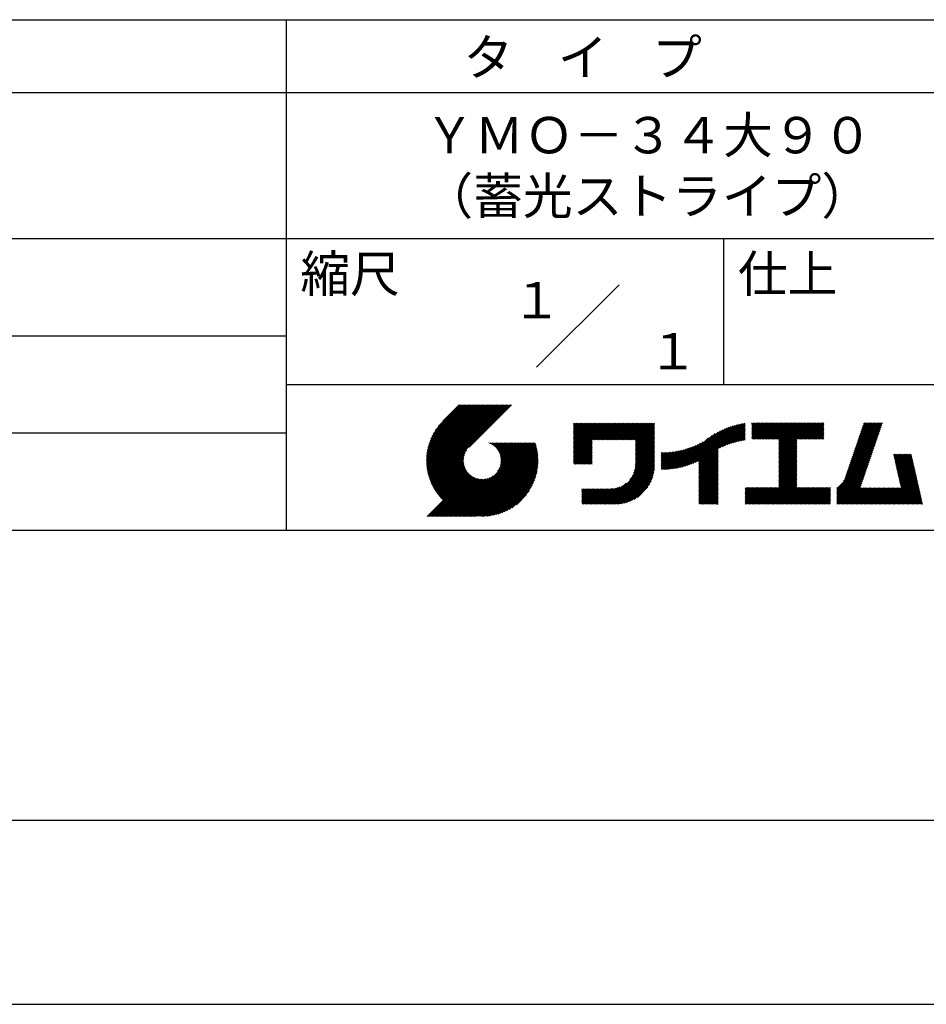
# Model space of a CAD drawing. Extents: x 0 to 210, y 0 to 297.
# Drawn here: x 92 to 154, y 0 to 68 of the extents above; entities that cross this region are included whole.
import ezdxf
from ezdxf.enums import TextEntityAlignment as Align

# ---------------------------------------------------------------- set-up
doc = ezdxf.new("R2010")
doc.units = 0
doc.header["$LTSCALE"] = 0.4
doc.layers.get('DEFPOINTS').update_dxf_attribs({"linetype": 'CONTINUOUS'})
doc.layers.add('TITLE', color=7, linetype='CONTINUOUS')
doc.styles.get("Standard").update_dxf_attribs({"font": 'romans.shx', "bigfont": 'bigfont.shx'})

msp = doc.modelspace()

# ---------------------------------------------------------------- linework, layer by layer
at = {"layer": 'DEFPOINTS'}
msp.add_line((0, 0), (210, 0), dxfattribs=at)
at = {"layer": 'TITLE'}
for p, q in [((20, 67.5), (199.75, 67.5)), ((109.875, 67.5), (109.875, 32.5)), ((20, 62.5), (199.75, 62.5)), ((20, 52.5), (199.75, 52.5)), ((139.875, 52.5), (139.875, 42.5)), ((127.047, 43.672), (132.703, 49.328)), ((64.875, 45.833), (109.875, 45.833)), ((109.875, 42.5), (199.75, 42.5)), ((119.501, 37.248), (123.356, 41.104)), ((119.501, 37.336), (123.269, 41.104)), ((119.502, 37.163), (123.444, 41.104)), ((119.503, 37.426), (123.182, 41.104)), ((119.506, 37.079), (123.531, 41.104)), ((119.508, 37.518), (123.094, 41.104)), ((119.511, 36.997), (123.618, 41.104)), ((119.515, 37.612), (123.007, 41.104)), ((119.518, 36.916), (123.705, 41.104)), ((119.525, 37.709), (122.92, 41.104)), ((119.526, 36.837), (123.793, 41.104)), ((119.536, 36.76), (123.88, 41.104)), ((119.538, 37.809), (122.833, 41.104)), ((119.547, 36.684), (123.967, 41.104)), ((119.554, 37.912), (122.745, 41.104)), ((119.559, 36.609), (124.055, 41.104)), ((119.573, 36.535), (124.142, 41.104)), ((119.573, 38.019), (122.658, 41.104)), ((119.588, 36.463), (124.229, 41.104)), ((119.597, 38.13), (122.571, 41.104)), ((119.604, 36.392), (124.316, 41.104)), ((119.622, 36.322), (124.404, 41.104)), ((119.625, 38.246), (122.483, 41.104)), ((119.64, 36.253), (124.491, 41.104)), ((119.659, 38.367), (122.396, 41.104)), ((119.66, 36.185), (124.578, 41.104)), ((119.68, 36.119), (124.665, 41.104)), ((119.699, 38.494), (122.309, 41.104)), ((119.702, 36.053), (124.753, 41.104)), ((119.724, 35.988), (124.84, 41.104)), ((119.748, 35.924), (124.927, 41.104)), ((119.748, 38.63), (122.222, 41.104)), ((119.772, 35.862), (125.015, 41.104)), ((119.797, 35.8), (125.102, 41.104)), ((119.806, 38.776), (122.134, 41.104)), ((119.824, 35.738), (125.189, 41.104)), ((119.851, 35.678), (125.276, 41.104)), ((119.878, 38.936), (122.047, 41.104)), ((119.971, 39.115), (121.96, 41.104)), ((120.096, 39.328), (121.872, 41.104)), ((120.302, 39.621), (121.785, 41.104)), ((121.742, 41.104), (120.621, 39.983)), ((125.338, 41.104), (122.419, 38.185)), ((129.593, 39.628), (129.81, 39.845)), ((129.593, 39.802), (129.636, 39.845)), ((129.593, 39.715), (129.723, 39.845)), ((129.593, 39.017), (130.421, 39.845)), ((129.593, 38.929), (130.509, 39.845)), ((129.593, 38.842), (130.596, 39.845)), ((129.593, 38.755), (130.683, 39.845)), ((129.593, 38.057), (131.382, 39.845)), ((129.593, 37.969), (131.469, 39.845)), ((129.593, 37.882), (131.556, 39.845)), ((129.593, 37.795), (131.643, 39.845)), ((129.593, 37.707), (131.731, 39.845)), ((129.593, 37.62), (131.818, 39.845)), ((129.593, 37.533), (131.905, 39.845)), ((129.593, 37.446), (131.993, 39.845)), ((129.593, 38.493), (130.945, 39.845)), ((129.593, 38.406), (131.032, 39.845)), ((129.593, 38.318), (131.12, 39.845)), ((129.593, 38.231), (131.207, 39.845)), ((129.593, 38.144), (131.294, 39.845)), ((129.593, 38.668), (130.771, 39.845)), ((129.593, 38.58), (130.858, 39.845)), ((129.593, 39.104), (130.334, 39.845)), ((129.593, 39.191), (130.247, 39.845)), ((129.593, 39.366), (130.072, 39.845)), ((129.593, 39.279), (130.16, 39.845)), ((129.593, 39.54), (129.898, 39.845)), ((129.593, 39.453), (129.985, 39.845)), ((130.924, 38.69), (132.08, 39.845)), ((131.012, 38.69), (132.167, 39.845)), ((131.099, 38.69), (132.254, 39.845)), ((131.186, 38.69), (132.342, 39.845)), ((131.274, 38.69), (132.429, 39.845)), ((131.361, 38.69), (132.516, 39.845)), ((131.448, 38.69), (132.604, 39.845)), ((131.535, 38.69), (132.691, 39.845)), ((131.623, 38.69), (132.778, 39.845)), ((131.71, 38.69), (132.865, 39.845)), ((131.797, 38.69), (132.953, 39.845)), ((131.885, 38.69), (133.04, 39.845)), ((131.972, 38.69), (133.127, 39.845)), ((132.059, 38.69), (133.215, 39.845)), ((132.146, 38.69), (133.302, 39.845)), ((132.234, 38.69), (133.389, 39.845)), ((132.321, 38.69), (133.476, 39.845)), ((132.408, 38.69), (133.564, 39.845)), ((132.496, 38.69), (133.651, 39.845)), ((132.583, 38.69), (133.738, 39.845)), ((132.67, 38.69), (133.826, 39.845)), ((132.757, 38.69), (133.913, 39.845)), ((132.845, 38.69), (134, 39.845)), ((132.932, 38.69), (134.087, 39.845)), ((133.019, 38.69), (134.175, 39.845)), ((133.107, 38.69), (134.262, 39.845)), ((133.194, 38.69), (134.349, 39.845)), ((133.281, 38.69), (134.437, 39.845)), ((133.368, 38.69), (134.524, 39.845)), ((133.456, 38.69), (134.611, 39.845)), ((133.543, 38.69), (134.698, 39.845)), ((133.63, 38.69), (134.786, 39.845)), ((133.718, 38.69), (134.873, 39.845)), ((133.805, 38.69), (134.96, 39.845)), ((133.823, 38.534), (135.135, 39.845)), ((133.823, 38.621), (135.048, 39.845)), ((139.626, 38.139), (141.327, 39.84)), ((141.813, 39.628), (142.04, 39.855)), ((141.813, 39.541), (142.128, 39.855)), ((141.813, 39.803), (141.866, 39.855)), ((141.813, 39.716), (141.953, 39.855)), ((141.813, 39.017), (142.651, 39.855)), ((141.813, 38.93), (142.739, 39.855)), ((141.813, 38.843), (142.826, 39.855)), ((141.813, 38.755), (142.913, 39.855)), ((141.813, 39.105), (142.564, 39.855)), ((141.813, 39.454), (142.215, 39.855)), ((141.813, 39.366), (142.302, 39.855)), ((141.813, 39.279), (142.39, 39.855)), ((141.813, 39.192), (142.477, 39.855)), ((141.888, 38.743), (143.001, 39.855)), ((141.976, 38.743), (143.088, 39.855)), ((142.063, 38.743), (143.175, 39.855)), ((142.15, 38.743), (143.262, 39.855)), ((142.238, 38.743), (143.35, 39.855)), ((142.325, 38.743), (143.437, 39.855)), ((142.412, 38.743), (143.524, 39.855)), ((142.499, 38.743), (143.612, 39.855)), ((142.587, 38.743), (143.699, 39.855)), ((142.674, 38.743), (143.786, 39.855)), ((142.761, 38.743), (143.873, 39.855)), ((142.849, 38.743), (143.961, 39.855)), ((142.936, 38.743), (144.048, 39.855)), ((143.023, 38.743), (144.135, 39.855)), ((143.11, 38.743), (144.223, 39.855)), ((143.198, 38.743), (144.31, 39.855)), ((143.285, 38.743), (144.397, 39.855)), ((143.372, 38.743), (144.484, 39.855)), ((143.46, 38.743), (144.572, 39.855)), ((143.547, 38.743), (144.659, 39.855)), ((143.634, 38.743), (144.746, 39.855)), ((143.662, 38.422), (145.095, 39.855)), ((143.662, 38.335), (145.183, 39.855)), ((143.662, 38.247), (145.27, 39.855)), ((143.662, 38.16), (145.357, 39.855)), ((143.662, 38.073), (145.445, 39.855)), ((143.662, 37.986), (145.532, 39.855)), ((143.662, 37.898), (145.619, 39.855)), ((143.662, 37.811), (145.706, 39.855)), ((143.662, 37.724), (145.794, 39.855)), ((143.662, 38.684), (144.834, 39.855)), ((143.662, 38.597), (144.921, 39.855)), ((143.662, 38.509), (145.008, 39.855)), ((143.662, 37.636), (145.881, 39.855)), ((143.662, 37.549), (145.968, 39.855)), ((144.943, 38.743), (146.056, 39.855)), ((145.031, 38.743), (146.143, 39.855)), ((145.118, 38.743), (146.23, 39.855)), ((145.205, 38.743), (146.317, 39.855)), ((145.293, 38.743), (146.405, 39.855)), ((145.38, 38.743), (146.492, 39.855)), ((145.467, 38.743), (146.579, 39.855)), ((145.554, 38.743), (146.667, 39.855)), ((145.642, 38.743), (146.754, 39.855)), ((148.828, 37.914), (150.766, 39.853)), ((148.873, 38.047), (150.682, 39.855)), ((148.919, 38.18), (150.594, 39.855)), ((148.965, 38.313), (150.507, 39.855)), ((149.011, 38.447), (150.42, 39.855)), ((149.057, 38.58), (150.332, 39.855)), ((149.103, 38.713), (150.245, 39.855)), ((149.149, 38.846), (150.158, 39.855)), ((149.195, 38.979), (150.071, 39.855)), ((149.24, 39.112), (149.983, 39.855)), ((149.286, 39.246), (149.896, 39.855)), ((149.332, 39.379), (149.809, 39.855)), ((149.378, 39.512), (149.721, 39.855)), ((149.424, 39.645), (149.634, 39.855)), ((149.47, 39.778), (149.547, 39.855)), ((64.875, 39.167), (109.875, 39.167)), ((133.823, 38.447), (135.139, 39.762)), ((133.823, 38.359), (135.139, 39.675)), ((133.823, 38.272), (135.139, 39.587)), ((133.823, 38.185), (135.139, 39.5)), ((133.823, 38.097), (135.139, 39.413)), ((133.823, 38.01), (135.139, 39.325)), ((133.823, 37.923), (135.139, 39.238)), ((133.823, 37.836), (135.139, 39.151)), ((137.125, 36.86), (139.491, 39.226)), ((137.246, 36.894), (139.666, 39.314)), ((137.371, 36.931), (139.829, 39.389)), ((137.5, 36.973), (139.982, 39.455)), ((137.635, 37.021), (140.127, 39.513)), ((137.776, 37.075), (140.266, 39.565)), ((137.925, 37.136), (140.399, 39.61)), ((138.082, 37.206), (140.527, 39.651)), ((138.178, 36.779), (141.221, 39.821)), ((138.178, 36.866), (141.113, 39.8)), ((138.178, 36.953), (141.002, 39.777)), ((138.178, 37.041), (140.888, 39.75)), ((138.178, 37.128), (140.771, 39.721)), ((138.178, 37.215), (140.651, 39.688)), ((139.791, 38.217), (141.36, 39.786)), ((139.946, 38.285), (141.36, 39.699)), ((140.093, 38.345), (141.36, 39.611)), ((140.234, 38.398), (141.36, 39.524)), ((140.368, 38.445), (141.36, 39.437)), ((140.497, 38.487), (141.36, 39.35)), ((140.622, 38.524), (141.36, 39.262)), ((140.743, 38.558), (141.36, 39.175)), ((145.729, 38.743), (146.755, 39.769)), ((145.816, 38.743), (146.755, 39.682)), ((145.904, 38.743), (146.755, 39.595)), ((145.991, 38.743), (146.755, 39.507)), ((146.078, 38.743), (146.755, 39.42)), ((146.165, 38.743), (146.755, 39.333)), ((146.253, 38.743), (146.755, 39.245)), ((146.34, 38.743), (146.755, 39.158)), ((148.598, 37.248), (150.537, 39.187)), ((148.644, 37.381), (150.583, 39.32)), ((148.69, 37.514), (150.629, 39.453)), ((148.736, 37.648), (150.674, 39.586)), ((148.782, 37.781), (150.72, 39.719)), ((121.376, 33.451), (126.413, 38.487)), ((121.464, 33.451), (126.5, 38.487)), ((121.551, 33.451), (126.587, 38.487)), ((121.638, 33.451), (126.675, 38.487)), ((121.726, 33.451), (126.762, 38.487)), ((121.813, 33.451), (126.849, 38.487)), ((121.9, 33.451), (126.937, 38.487)), ((123.784, 38.477), (123.794, 38.487)), ((123.846, 38.452), (123.882, 38.487)), ((123.905, 38.424), (123.969, 38.487)), ((123.962, 38.393), (124.056, 38.487)), ((124.017, 38.36), (124.143, 38.487)), ((124.069, 38.325), (124.231, 38.487)), ((124.119, 38.288), (124.318, 38.487)), ((124.167, 38.249), (124.405, 38.487)), ((124.212, 38.207), (124.493, 38.487)), ((124.256, 38.163), (124.58, 38.487)), ((124.298, 38.118), (124.667, 38.487)), ((124.337, 38.07), (124.754, 38.487)), ((124.374, 38.02), (124.842, 38.487)), ((124.377, 36.539), (126.326, 38.487)), ((124.41, 37.968), (124.929, 38.487)), ((124.442, 37.913), (125.016, 38.487)), ((124.473, 37.857), (125.104, 38.487)), ((124.495, 36.743), (126.238, 38.487)), ((124.501, 37.797), (125.191, 38.487)), ((124.526, 37.735), (125.278, 38.487)), ((124.549, 37.671), (125.365, 38.487)), ((124.55, 36.886), (126.151, 38.487)), ((124.569, 37.603), (125.453, 38.487)), ((124.582, 37.005), (126.064, 38.487)), ((124.585, 37.532), (125.54, 38.487)), ((124.598, 37.458), (125.627, 38.487)), ((124.6, 37.111), (125.976, 38.487)), ((124.607, 37.379), (125.715, 38.487)), ((124.609, 37.207), (125.889, 38.487)), ((124.611, 37.296), (125.802, 38.487)), ((129.593, 37.358), (130.873, 38.638)), ((129.593, 37.271), (130.873, 38.551)), ((133.823, 37.748), (135.139, 39.064)), ((133.823, 37.661), (135.139, 38.976)), ((133.823, 37.574), (135.139, 38.889)), ((133.823, 37.486), (135.139, 38.802)), ((133.823, 37.399), (135.139, 38.714)), ((133.823, 37.312), (135.139, 38.627)), ((133.823, 37.225), (135.139, 38.54)), ((136.675, 36.759), (138.484, 38.568)), ((136.783, 36.78), (138.829, 38.826)), ((136.894, 36.804), (139.084, 38.994)), ((137.008, 36.83), (139.299, 39.122)), ((140.861, 38.588), (141.36, 39.088)), ((140.975, 38.615), (141.36, 39)), ((141.087, 38.64), (141.36, 38.913)), ((141.195, 38.661), (141.36, 38.826)), ((141.302, 38.68), (141.36, 38.739)), ((143.662, 37.462), (144.906, 38.706)), ((143.662, 37.375), (144.906, 38.619)), ((143.662, 37.287), (144.906, 38.532)), ((146.427, 38.743), (146.755, 39.071)), ((146.515, 38.743), (146.755, 38.984)), ((146.602, 38.743), (146.755, 38.896)), ((146.689, 38.743), (146.755, 38.809)), ((148.369, 36.582), (150.307, 38.521)), ((148.415, 36.715), (150.353, 38.654)), ((148.461, 36.849), (150.399, 38.787)), ((148.506, 36.982), (150.445, 38.92)), ((148.552, 37.115), (150.491, 39.054)), ((119.879, 35.619), (122.28, 38.021)), ((119.907, 35.56), (122.161, 37.814)), ((121.987, 33.451), (126.974, 38.437)), ((122.075, 33.451), (126.994, 38.37)), ((122.162, 33.451), (127.014, 38.303)), ((122.249, 33.451), (127.032, 38.234)), ((122.337, 33.451), (127.05, 38.164)), ((122.424, 33.451), (127.066, 38.093)), ((122.511, 33.451), (127.081, 38.021)), ((122.598, 33.451), (127.095, 37.947)), ((122.686, 33.451), (127.107, 37.872)), ((129.593, 37.184), (130.873, 38.464)), ((129.593, 37.096), (130.873, 38.376)), ((129.621, 37.037), (130.873, 38.289)), ((129.708, 37.037), (130.873, 38.202)), ((129.795, 37.037), (130.873, 38.114)), ((129.882, 37.037), (130.873, 38.027)), ((129.97, 37.037), (130.873, 37.94)), ((130.057, 37.037), (130.873, 37.853)), ((133.7, 36.403), (135.139, 37.842)), ((133.748, 36.538), (135.139, 37.929)), ((133.78, 36.658), (135.139, 38.016)), ((133.802, 36.766), (135.139, 38.103)), ((133.815, 36.867), (135.139, 38.191)), ((133.822, 36.961), (135.139, 38.278)), ((133.823, 37.137), (135.139, 38.453)), ((133.823, 37.05), (135.139, 38.365)), ((135.601, 36.733), (136.809, 37.941)), ((135.601, 36.82), (136.7, 37.919)), ((135.601, 36.907), (136.594, 37.9)), ((135.601, 36.995), (136.49, 37.884)), ((135.601, 37.082), (136.389, 37.869)), ((135.601, 37.169), (136.289, 37.857)), ((135.601, 37.256), (136.191, 37.847)), ((135.601, 37.344), (136.095, 37.838)), ((135.601, 37.431), (136.001, 37.831)), ((135.601, 37.518), (135.909, 37.826)), ((135.601, 37.605), (135.818, 37.822)), ((135.601, 37.693), (135.728, 37.82)), ((135.601, 37.78), (135.64, 37.819)), ((135.619, 36.663), (136.921, 37.965)), ((135.707, 36.664), (137.035, 37.992)), ((135.796, 36.666), (137.153, 38.023)), ((135.887, 36.669), (137.275, 38.057)), ((135.979, 36.674), (137.401, 38.096)), ((136.073, 36.681), (137.532, 38.14)), ((136.168, 36.689), (137.668, 38.189)), ((136.266, 36.699), (137.811, 38.244)), ((136.365, 36.711), (137.961, 38.307)), ((136.466, 36.725), (138.121, 38.38)), ((136.569, 36.741), (138.293, 38.465)), ((138.178, 36.692), (139.494, 38.007)), ((138.178, 36.604), (139.494, 37.92)), ((138.178, 36.517), (139.494, 37.832)), ((143.662, 37.2), (144.906, 38.444)), ((143.662, 37.113), (144.906, 38.357)), ((143.662, 37.025), (144.906, 38.27)), ((143.662, 36.938), (144.906, 38.182)), ((143.662, 36.851), (144.906, 38.095)), ((143.662, 36.764), (144.906, 38.008)), ((143.662, 36.676), (144.906, 37.921)), ((143.662, 36.589), (144.906, 37.833)), ((148.084, 35.861), (150.078, 37.855)), ((148.185, 36.05), (150.124, 37.988)), ((148.231, 36.183), (150.17, 38.121)), ((148.277, 36.316), (150.216, 38.255)), ((148.323, 36.449), (150.262, 38.388)), ((119.937, 35.503), (122.105, 37.671)), ((119.967, 35.446), (122.073, 37.551)), ((119.999, 35.39), (122.054, 37.446)), ((120.031, 35.334), (122.045, 37.349)), ((120.063, 35.28), (122.043, 37.26)), ((120.097, 35.226), (122.047, 37.177)), ((122.773, 33.451), (127.118, 37.796)), ((122.86, 33.451), (127.128, 37.719)), ((122.965, 33.468), (127.137, 37.64)), ((123.045, 33.461), (127.143, 37.559)), ((123.127, 33.456), (127.149, 37.477)), ((123.211, 33.453), (127.161, 37.402)), ((123.297, 33.451), (127.154, 37.308)), ((123.384, 33.451), (127.153, 37.22)), ((123.474, 33.454), (127.151, 37.13)), ((130.144, 37.037), (130.873, 37.765)), ((130.232, 37.037), (130.873, 37.678)), ((130.319, 37.037), (130.873, 37.591)), ((130.406, 37.037), (130.873, 37.503)), ((130.493, 37.037), (130.873, 37.416)), ((130.581, 37.037), (130.873, 37.329)), ((130.668, 37.037), (130.873, 37.242)), ((130.755, 37.037), (130.873, 37.154)), ((131.85, 34.291), (135.139, 37.58)), ((131.937, 34.291), (135.139, 37.492)), ((132.024, 34.291), (135.139, 37.405)), ((132.112, 34.291), (135.139, 37.318)), ((132.199, 34.291), (135.139, 37.231)), ((132.286, 34.291), (135.139, 37.143)), ((133.453, 35.981), (135.139, 37.667)), ((133.623, 36.238), (135.139, 37.754)), ((138.178, 36.43), (139.494, 37.745)), ((138.178, 36.342), (139.494, 37.658)), ((138.178, 36.255), (139.494, 37.57)), ((138.178, 36.168), (139.494, 37.483)), ((138.178, 36.081), (139.494, 37.396)), ((138.178, 35.993), (139.494, 37.309)), ((138.178, 35.906), (139.494, 37.221)), ((138.178, 35.819), (139.494, 37.134)), ((143.662, 36.502), (144.906, 37.746)), ((143.662, 36.414), (144.906, 37.659)), ((143.662, 36.327), (144.906, 37.571)), ((143.662, 36.24), (144.906, 37.484)), ((143.662, 36.153), (144.906, 37.397)), ((143.662, 36.065), (144.906, 37.31)), ((143.662, 35.978), (144.906, 37.222)), ((143.662, 35.891), (144.906, 37.135)), ((147.648, 35.338), (150.032, 37.722)), ((147.648, 35.251), (149.986, 37.589)), ((147.648, 35.163), (149.94, 37.456)), ((147.648, 35.076), (149.894, 37.322)), ((147.648, 34.989), (149.849, 37.189)), ((151.529, 37.648), (151.598, 37.717)), ((151.545, 37.577), (151.685, 37.717)), ((151.562, 37.506), (151.773, 37.717)), ((151.578, 37.435), (151.86, 37.717)), ((151.594, 37.363), (151.947, 37.717)), ((151.61, 37.292), (152.034, 37.717)), ((151.626, 37.221), (152.122, 37.717)), ((151.642, 37.15), (152.209, 37.717)), ((151.659, 37.079), (152.296, 37.717)), ((151.675, 37.008), (152.384, 37.717)), ((151.691, 36.937), (152.471, 37.717)), ((151.707, 36.866), (152.558, 37.717)), ((151.723, 36.795), (152.645, 37.717)), ((151.74, 36.724), (152.733, 37.717)), ((151.756, 36.652), (152.759, 37.655)), ((151.772, 36.581), (152.775, 37.584)), ((151.788, 36.51), (152.791, 37.513)), ((151.804, 36.439), (152.807, 37.442)), ((151.82, 36.368), (152.823, 37.371)), ((151.837, 36.297), (152.839, 37.3)), ((151.853, 36.226), (152.856, 37.229)), ((151.869, 36.155), (152.872, 37.158)), ((120.131, 35.173), (122.056, 37.098)), ((120.166, 35.121), (122.069, 37.023)), ((120.202, 35.069), (122.085, 36.953)), ((120.238, 35.019), (122.105, 36.885)), ((120.276, 34.968), (122.127, 36.82)), ((120.314, 34.919), (122.153, 36.759)), ((120.352, 34.871), (122.181, 36.699)), ((120.392, 34.823), (122.211, 36.642)), ((120.432, 34.775), (122.244, 36.588)), ((120.473, 34.729), (122.279, 36.536)), ((120.514, 34.683), (122.317, 36.486)), ((123.566, 33.458), (127.146, 37.039)), ((123.66, 33.465), (127.139, 36.944)), ((123.757, 33.475), (127.129, 36.847)), ((123.857, 33.488), (127.117, 36.747)), ((123.961, 33.504), (127.101, 36.644)), ((124.067, 33.523), (127.081, 36.537)), ((130.843, 37.037), (130.873, 37.067)), ((132.373, 34.291), (135.139, 37.056)), ((132.461, 34.291), (135.139, 36.969)), ((132.549, 34.292), (135.138, 36.88)), ((132.641, 34.296), (135.133, 36.789)), ((132.736, 34.304), (135.126, 36.694)), ((132.835, 34.315), (135.114, 36.595)), ((132.938, 34.332), (135.098, 36.491)), ((138.178, 35.731), (139.494, 37.047)), ((138.178, 35.644), (139.494, 36.959)), ((138.178, 35.557), (139.494, 36.872)), ((138.178, 35.47), (139.494, 36.785)), ((138.178, 35.382), (139.494, 36.698)), ((138.178, 35.295), (139.494, 36.61)), ((138.178, 35.208), (139.494, 36.523)), ((142.586, 34.291), (144.906, 36.611)), ((142.673, 34.291), (144.906, 36.524)), ((143.662, 35.803), (144.906, 37.048)), ((143.662, 35.716), (144.906, 36.96)), ((143.662, 35.629), (144.906, 36.873)), ((143.662, 35.542), (144.906, 36.786)), ((143.662, 35.454), (144.906, 36.699)), ((147.648, 34.902), (149.803, 37.056)), ((147.648, 34.814), (149.757, 36.923)), ((147.648, 34.727), (149.711, 36.79)), ((147.648, 34.64), (149.665, 36.657)), ((147.648, 34.552), (149.619, 36.523)), ((151.885, 36.084), (152.888, 37.086)), ((151.901, 36.013), (152.904, 37.015)), ((151.918, 35.941), (152.92, 36.944)), ((151.934, 35.87), (152.937, 36.873)), ((151.95, 35.799), (152.953, 36.802)), ((151.966, 35.728), (152.969, 36.731)), ((151.982, 35.657), (152.985, 36.66)), ((151.998, 35.586), (153.001, 36.589)), ((152.015, 35.515), (153.017, 36.518)), ((119.544, 33.451), (122.441, 36.348)), ((119.631, 33.451), (122.487, 36.307)), ((119.718, 33.451), (122.535, 36.267)), ((119.805, 33.451), (122.585, 36.23)), ((119.893, 33.451), (122.637, 36.195)), ((119.98, 33.451), (122.691, 36.162)), ((120.067, 33.451), (122.748, 36.132)), ((120.155, 33.451), (122.807, 36.104)), ((120.242, 33.451), (122.869, 36.078)), ((120.329, 33.451), (122.934, 36.055)), ((120.416, 33.451), (123.001, 36.036)), ((120.504, 33.451), (123.072, 36.019)), ((120.556, 34.638), (122.356, 36.438)), ((120.591, 33.451), (123.147, 36.006)), ((120.599, 34.594), (122.398, 36.392)), ((120.678, 33.451), (123.225, 35.998)), ((120.766, 33.451), (123.308, 35.994)), ((120.853, 33.451), (123.398, 35.996)), ((120.94, 33.451), (123.494, 36.005)), ((121.027, 33.451), (123.599, 36.023)), ((121.115, 33.451), (123.719, 36.055)), ((121.202, 33.451), (123.861, 36.11)), ((121.289, 33.451), (124.066, 36.228)), ((124.178, 33.547), (127.058, 36.426)), ((124.294, 33.575), (127.03, 36.311)), ((124.415, 33.609), (126.996, 36.19)), ((124.542, 33.649), (126.956, 36.062)), ((124.678, 33.697), (126.907, 35.927)), ((124.823, 33.756), (126.849, 35.781)), ((133.047, 34.353), (135.076, 36.382)), ((133.163, 34.381), (135.048, 36.267)), ((133.286, 34.418), (135.012, 36.143)), ((133.42, 34.465), (134.965, 36.009)), ((133.57, 34.527), (134.903, 35.86)), ((138.178, 35.12), (139.494, 36.436)), ((138.178, 35.033), (139.494, 36.348)), ((138.178, 34.946), (139.494, 36.261)), ((138.178, 34.859), (139.494, 36.174)), ((138.178, 34.771), (139.494, 36.087)), ((138.178, 34.684), (139.494, 35.999)), ((138.178, 34.597), (139.494, 35.912)), ((138.178, 34.509), (139.494, 35.825)), ((142.76, 34.291), (144.906, 36.437)), ((142.848, 34.291), (144.906, 36.349)), ((142.935, 34.291), (144.906, 36.262)), ((143.022, 34.291), (144.906, 36.175)), ((143.109, 34.291), (144.906, 36.088)), ((143.197, 34.291), (144.906, 36)), ((143.284, 34.291), (144.906, 35.913)), ((143.371, 34.291), (144.906, 35.826)), ((147.648, 34.465), (149.573, 36.39)), ((147.648, 34.378), (149.527, 36.257)), ((147.648, 34.291), (149.482, 36.124)), ((147.736, 34.291), (149.436, 35.991)), ((147.823, 34.291), (149.39, 35.858)), ((150.965, 34.291), (153.05, 36.375)), ((151.052, 34.291), (153.066, 36.304)), ((151.14, 34.291), (153.082, 36.233)), ((151.227, 34.291), (153.098, 36.162)), ((151.314, 34.291), (153.115, 36.091)), ((151.401, 34.291), (153.131, 36.02)), ((151.489, 34.291), (153.147, 35.949)), ((151.576, 34.291), (153.163, 35.878)), ((151.663, 34.291), (153.179, 35.807)), ((152.031, 35.444), (153.034, 36.447)), ((124.983, 33.828), (126.777, 35.622)), ((125.162, 33.919), (126.685, 35.443)), ((125.374, 34.044), (126.56, 35.23)), ((130.162, 34.872), (130.638, 35.348)), ((130.162, 34.785), (130.725, 35.348)), ((130.162, 34.698), (130.812, 35.348)), ((130.162, 34.61), (130.9, 35.348)), ((130.162, 34.523), (130.987, 35.348)), ((130.162, 34.436), (131.074, 35.348)), ((130.162, 34.348), (131.161, 35.348)), ((130.162, 35.134), (130.376, 35.348)), ((130.162, 35.047), (130.463, 35.348)), ((130.162, 34.959), (130.55, 35.348)), ((130.162, 35.309), (130.201, 35.348)), ((130.162, 35.221), (130.289, 35.348)), ((130.191, 34.291), (131.249, 35.348)), ((130.279, 34.291), (131.336, 35.348)), ((130.366, 34.291), (131.423, 35.348)), ((130.453, 34.291), (131.511, 35.348)), ((130.54, 34.291), (131.598, 35.348)), ((130.628, 34.291), (131.685, 35.348)), ((130.715, 34.291), (131.772, 35.348)), ((130.802, 34.291), (131.86, 35.348)), ((130.89, 34.291), (131.947, 35.348)), ((130.977, 34.291), (132.034, 35.348)), ((131.064, 34.291), (132.122, 35.348)), ((131.151, 34.291), (132.211, 35.35)), ((131.239, 34.291), (132.305, 35.357)), ((131.326, 34.291), (132.405, 35.37)), ((131.413, 34.291), (132.514, 35.391)), ((131.501, 34.291), (132.633, 35.423)), ((131.588, 34.291), (132.769, 35.472)), ((131.675, 34.291), (132.933, 35.549)), ((131.762, 34.291), (133.191, 35.719)), ((133.743, 34.613), (134.817, 35.686)), ((133.965, 34.747), (134.682, 35.465)), ((138.178, 34.422), (139.494, 35.737)), ((138.178, 34.335), (139.494, 35.65)), ((138.221, 34.291), (139.494, 35.563)), ((138.309, 34.291), (139.494, 35.476)), ((138.396, 34.291), (139.494, 35.388)), ((138.483, 34.291), (139.494, 35.301)), ((138.571, 34.291), (139.494, 35.214)), ((138.658, 34.291), (139.494, 35.126)), ((141.36, 34.811), (141.969, 35.419)), ((141.36, 34.723), (142.056, 35.419)), ((141.36, 34.898), (141.881, 35.419)), ((141.36, 35.16), (141.619, 35.419)), ((141.36, 35.073), (141.707, 35.419)), ((141.36, 34.985), (141.794, 35.419)), ((141.36, 35.334), (141.445, 35.419)), ((141.36, 35.247), (141.532, 35.419)), ((141.36, 34.636), (142.143, 35.419)), ((141.36, 34.549), (142.23, 35.419)), ((141.36, 34.462), (142.318, 35.419)), ((141.36, 34.374), (142.405, 35.419)), ((141.364, 34.291), (142.492, 35.419)), ((141.451, 34.291), (142.58, 35.419)), ((141.538, 34.291), (142.667, 35.419)), ((141.626, 34.291), (142.754, 35.419)), ((141.713, 34.291), (142.841, 35.419)), ((141.8, 34.291), (142.929, 35.419)), ((141.887, 34.291), (143.016, 35.419)), ((141.975, 34.291), (143.103, 35.419)), ((142.062, 34.291), (143.191, 35.419)), ((142.149, 34.291), (143.278, 35.419)), ((142.237, 34.291), (143.365, 35.419)), ((142.324, 34.291), (143.452, 35.419)), ((142.411, 34.291), (143.54, 35.419)), ((142.498, 34.291), (143.627, 35.419)), ((143.459, 34.291), (144.906, 35.738)), ((143.546, 34.291), (144.906, 35.651)), ((143.633, 34.291), (144.906, 35.564)), ((143.72, 34.291), (144.906, 35.477)), ((143.808, 34.291), (144.936, 35.419)), ((143.895, 34.291), (145.024, 35.419)), ((143.982, 34.291), (145.111, 35.419)), ((144.07, 34.291), (145.198, 35.419)), ((144.157, 34.291), (145.285, 35.419)), ((144.244, 34.291), (145.373, 35.419)), ((144.331, 34.291), (145.46, 35.419)), ((144.419, 34.291), (145.547, 35.419)), ((144.506, 34.291), (145.635, 35.419)), ((144.593, 34.291), (145.722, 35.419)), ((144.681, 34.291), (145.809, 35.419)), ((144.768, 34.291), (145.896, 35.419)), ((144.855, 34.291), (145.984, 35.419)), ((144.942, 34.291), (146.071, 35.419)), ((145.03, 34.291), (146.158, 35.419)), ((145.117, 34.291), (146.246, 35.419)), ((145.204, 34.291), (146.333, 35.419)), ((145.292, 34.291), (146.42, 35.419)), ((145.379, 34.291), (146.507, 35.419)), ((145.466, 34.291), (146.595, 35.419)), ((145.553, 34.291), (146.682, 35.419)), ((145.641, 34.291), (146.769, 35.419)), ((145.728, 34.291), (146.857, 35.419)), ((145.815, 34.291), (146.944, 35.419)), ((145.903, 34.291), (147.031, 35.419)), ((145.99, 34.291), (147.118, 35.419)), ((146.077, 34.291), (147.206, 35.419)), ((146.164, 34.291), (147.208, 35.334)), ((146.252, 34.291), (147.208, 35.247)), ((146.339, 34.291), (147.208, 35.16)), ((147.648, 35.425), (147.662, 35.439)), ((147.91, 34.291), (149.344, 35.724)), ((147.997, 34.291), (149.298, 35.591)), ((148.085, 34.291), (149.252, 35.458)), ((148.172, 34.291), (149.282, 35.4)), ((148.259, 34.291), (149.369, 35.4)), ((148.347, 34.291), (149.456, 35.4)), ((148.434, 34.291), (149.544, 35.4)), ((148.521, 34.291), (149.631, 35.4)), ((148.608, 34.291), (149.718, 35.4)), ((148.696, 34.291), (149.805, 35.4)), ((148.783, 34.291), (149.893, 35.4)), ((148.87, 34.291), (149.98, 35.4)), ((148.958, 34.291), (150.067, 35.4)), ((149.045, 34.291), (150.155, 35.4)), ((149.132, 34.291), (150.242, 35.4)), ((149.219, 34.291), (150.329, 35.4)), ((149.307, 34.291), (150.416, 35.4)), ((149.394, 34.291), (150.504, 35.4)), ((149.481, 34.291), (150.591, 35.4)), ((149.569, 34.291), (150.678, 35.4)), ((149.656, 34.291), (150.766, 35.4)), ((149.743, 34.291), (150.853, 35.4)), ((149.83, 34.291), (150.94, 35.4)), ((149.918, 34.291), (151.027, 35.4)), ((150.005, 34.291), (151.115, 35.4)), ((150.092, 34.291), (151.202, 35.4)), ((150.18, 34.291), (151.289, 35.4)), ((150.267, 34.291), (151.377, 35.4)), ((150.354, 34.291), (151.464, 35.4)), ((150.441, 34.291), (151.551, 35.4)), ((150.529, 34.291), (151.638, 35.4)), ((150.616, 34.291), (151.726, 35.4)), ((150.703, 34.291), (151.813, 35.4)), ((150.791, 34.291), (151.9, 35.4)), ((150.878, 34.291), (151.988, 35.4)), ((151.751, 34.291), (153.195, 35.735)), ((151.838, 34.291), (153.212, 35.664)), ((151.925, 34.291), (153.228, 35.593)), ((152.012, 34.291), (153.244, 35.522)), ((152.1, 34.291), (153.26, 35.451)), ((152.187, 34.291), (153.276, 35.38)), ((152.274, 34.291), (153.293, 35.309)), ((152.362, 34.291), (153.309, 35.238)), ((152.449, 34.291), (153.325, 35.167)), ((125.665, 34.248), (126.356, 34.939)), ((138.745, 34.291), (139.494, 35.039)), ((138.832, 34.291), (139.494, 34.952)), ((138.92, 34.291), (139.494, 34.865)), ((139.007, 34.291), (139.494, 34.777)), ((139.094, 34.291), (139.494, 34.69)), ((139.182, 34.291), (139.494, 34.603)), ((139.269, 34.291), (139.494, 34.515)), ((139.356, 34.291), (139.494, 34.428)), ((146.426, 34.291), (147.208, 35.073)), ((146.514, 34.291), (147.208, 34.985)), ((146.601, 34.291), (147.208, 34.898)), ((146.688, 34.291), (147.208, 34.811)), ((146.775, 34.291), (147.208, 34.723)), ((146.863, 34.291), (147.208, 34.636)), ((146.95, 34.291), (147.208, 34.549)), ((147.037, 34.291), (147.208, 34.462)), ((152.536, 34.291), (153.341, 35.096)), ((152.623, 34.291), (153.357, 35.024)), ((152.711, 34.291), (153.373, 34.953)), ((152.798, 34.291), (153.39, 34.882)), ((152.885, 34.291), (153.406, 34.811)), ((152.973, 34.291), (153.422, 34.74)), ((153.06, 34.291), (153.438, 34.669)), ((153.147, 34.291), (153.454, 34.598)), ((153.234, 34.291), (153.471, 34.527)), ((153.322, 34.291), (153.487, 34.456)), ((139.443, 34.291), (139.494, 34.341)), ((147.125, 34.291), (147.208, 34.374)), ((153.409, 34.291), (153.503, 34.385)), ((153.496, 34.291), (153.519, 34.313)), ((20, 32.5), (199.75, 32.5)), ((20, 12.625), (199.75, 12.625))]:
    msp.add_line(p, q, dxfattribs=at)

# ---------------------------------------------------------------- texts
for s, p in [('タ    イ    プ', (122.042, 63.675)), ('ＹＭＯ－３４大９０', (119.375, 58.333)), ('（蓄光ストライプ）', (119.292, 54.167)), ('縮尺', (110.853, 48.829)), ('仕上', (140.853, 48.829))]:
    msp.add_text(s, height=2.5, dxfattribs=at).set_placement(p)
for s, p in [('１', (127.061, 48.266)), ('\u3000\u3000１', (132.99, 44.771))]:
    msp.add_text(s, height=2.5, dxfattribs=at).set_placement(p, align=Align.MIDDLE_CENTER)

doc.saveas('drawing.dxf')
